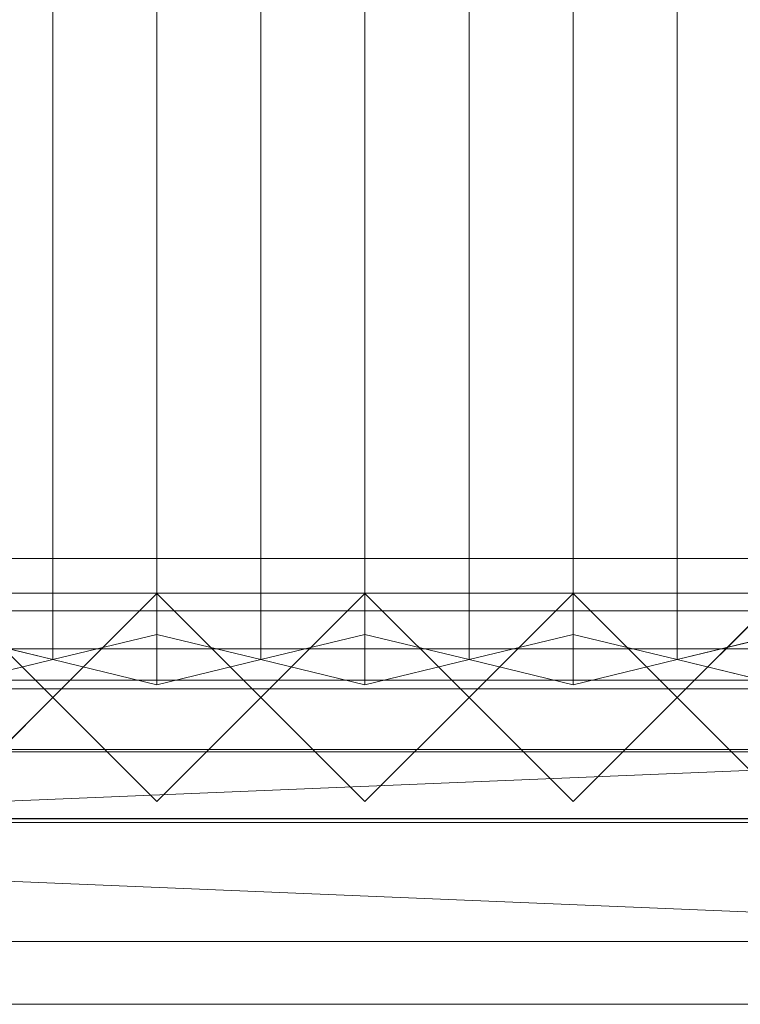
# Model space of a CAD drawing. Units: millimetres. Extents: x 2020 to 3915, y 5747 to 6769.
# Drawn here: x 3436 to 3644, y 5747 to 6031 of the extents above; entities that cross this region are included whole.
import ezdxf

# ---------------------------------------------------------------- set-up
doc = ezdxf.new("R2010")
doc.units = ezdxf.units.MM
doc.header["$LTSCALE"] = 5.08
doc.layers.add('ｽﾄｯｸﾔｰﾄﾞ2波板H213', color=7, linetype='Continuous')

msp = doc.modelspace()

# ---------------------------------------------------------------- linework, layer by layer
at = {"layer": 'ｽﾄｯｸﾔｰﾄﾞ2波板H213', "color": 7, "linetype": 'Continuous', "lineweight": 15}
for points in [[(3445.68, 5846.58, 2751.04), (3415.68, 5853.83, 2721.93), (3415.68, 6711.85, 2935.86), (3445.68, 6704.59, 2964.97)], [(3475.68, 5853.83, 2721.93), (3445.68, 5846.58, 2751.04), (3445.68, 6704.59, 2964.97), (3475.68, 6711.85, 2935.86)], [(3505.68, 5846.58, 2751.04), (3475.68, 5853.83, 2721.93), (3475.68, 6711.85, 2935.86), (3505.68, 6704.59, 2964.97)], [(3535.68, 5853.83, 2721.93), (3505.68, 5846.58, 2751.04), (3505.68, 6704.59, 2964.97), (3535.68, 6711.85, 2935.86)], [(3565.68, 5846.58, 2751.04), (3535.68, 5853.83, 2721.93), (3535.68, 6711.85, 2935.86), (3565.68, 6704.59, 2964.97)], [(3595.68, 5853.83, 2721.93), (3565.68, 5846.58, 2751.04), (3565.68, 6704.59, 2964.97), (3595.68, 6711.85, 2935.86)], [(3625.68, 5846.58, 2751.04), (3595.68, 5853.83, 2721.93), (3595.68, 6711.85, 2935.86), (3625.68, 6704.59, 2964.97)], [(3655.68, 5853.83, 2721.93), (3625.68, 5846.58, 2751.04), (3625.68, 6704.59, 2964.97), (3655.68, 6711.85, 2935.86)], [(3415.68, 5839.32, 2780.15), (3445.68, 5846.58, 2751.04), (3445.68, 6704.59, 2964.97), (3415.68, 6697.33, 2994.07)], [(3445.68, 5846.58, 2751.04), (3475.68, 5839.32, 2780.15), (3475.68, 6697.33, 2994.07), (3445.68, 6704.59, 2964.97)], [(3475.68, 5839.32, 2780.15), (3505.68, 5846.58, 2751.04), (3505.68, 6704.59, 2964.97), (3475.68, 6697.33, 2994.07)], [(3505.68, 5846.58, 2751.04), (3535.68, 5839.32, 2780.15), (3535.68, 6697.33, 2994.07), (3505.68, 6704.59, 2964.97)], [(3535.68, 5839.32, 2780.15), (3565.68, 5846.58, 2751.04), (3565.68, 6704.59, 2964.97), (3535.68, 6697.33, 2994.07)], [(3565.68, 5846.58, 2751.04), (3595.68, 5839.32, 2780.15), (3595.68, 6697.33, 2994.07), (3565.68, 6704.59, 2964.97)], [(3595.68, 5839.32, 2780.15), (3625.68, 5846.58, 2751.04), (3625.68, 6704.59, 2964.97), (3595.68, 6697.33, 2994.07)], [(3625.68, 5846.58, 2751.04), (3655.68, 5839.32, 2780.15), (3655.68, 6697.33, 2994.07), (3625.68, 6704.59, 2964.97)], [(3775.68, 5800.71), (2095.68, 5800.71), (2095.68, 5875.71), (3775.68, 5875.71)], [(2095.68, 5800.71, 75), (3775.68, 5800.71, 75), (3775.68, 5875.71, 75), (2095.68, 5875.71, 75)], [(3775.68, 5875.71), (2095.68, 5875.71), (2095.68, 5875.71, 75), (3775.68, 5875.71, 75)], [(3775.68, 5800.71, 2752.5), (2095.68, 5800.71, 2752.5), (2095.68, 5865.71, 2752.5), (3775.68, 5865.71, 2752.5)], [(2095.68, 5800.71, 2795.83), (3775.68, 5800.71, 2795.83), (3775.68, 5865.71, 2795.83), (2095.68, 5865.71, 2795.83)], [(3775.68, 5865.71, 2752.5), (2095.68, 5865.71, 2752.5), (2095.68, 5865.71, 2795.83), (3775.68, 5865.71, 2795.83)], [(3775.68, 5800.71, 2064.38), (2095.68, 5800.71, 2064.38), (2095.68, 5865.71, 2064.38), (3775.68, 5865.71, 2064.38)], [(2095.68, 5800.71, 2107.71), (3775.68, 5800.71, 2107.71), (3775.68, 5865.71, 2107.71), (2095.68, 5865.71, 2107.71)], [(3775.68, 5865.71, 2064.38), (2095.68, 5865.71, 2064.38), (2095.68, 5865.71, 2107.71), (3775.68, 5865.71, 2107.71)], [(3775.68, 5800.71, 1376.25), (2095.68, 5800.71, 1376.25), (2095.68, 5865.71, 1376.25), (3775.68, 5865.71, 1376.25)], [(2095.68, 5865.71, 1376.25), (2095.68, 5865.71, 1408.75), (3775.68, 5865.71, 1408.75), (3775.68, 5865.71, 1376.25)], [(2095.68, 5800.71, 1408.75), (3775.68, 5800.71, 1408.75), (3775.68, 5865.71, 1408.75), (2095.68, 5865.71, 1408.75)], [(3775.68, 5800.71, 688.12), (2095.68, 5800.71, 688.12), (2095.68, 5865.71, 688.12), (3775.68, 5865.71, 688.12)], [(2095.68, 5800.71, 731.46), (3775.68, 5800.71, 731.46), (3775.68, 5865.71, 731.46), (2095.68, 5865.71, 731.46)], [(3775.68, 5865.71, 688.12), (2095.68, 5865.71, 688.12), (2095.68, 5865.71, 731.46), (3775.68, 5865.71, 731.46)], [(3415.68, 5805.61), (3385.68, 5835.61), (3415.68, 5865.61), (3445.68, 5835.61)], [(3415.68, 5805.61, 2785), (3445.68, 5835.61, 2785), (3415.68, 5865.61, 2785), (3385.68, 5835.61, 2785)], [(3445.68, 5835.61, 1408.75), (3415.68, 5865.61, 1408.75), (3385.68, 5835.61, 1408.75), (3415.68, 5805.61, 1408.75)], [(3445.68, 5835.61, 2064.38), (3415.68, 5805.61, 2064.38), (3385.68, 5835.61, 2064.38), (3415.68, 5865.61, 2064.38)], [(3415.68, 5865.61), (3415.68, 5865.61, 1408.75), (3445.68, 5835.61, 1408.75), (3445.68, 5835.61)], [(3415.68, 5865.61, 2785), (3445.68, 5835.61, 2785), (3445.68, 5835.61, 2064.38), (3415.68, 5865.61, 2064.38)], [(3475.68, 5805.61), (3445.68, 5835.61), (3475.68, 5865.61), (3505.68, 5835.61)], [(3475.68, 5805.61, 2785), (3505.68, 5835.61, 2785), (3475.68, 5865.61, 2785), (3445.68, 5835.61, 2785)], [(3445.68, 5835.61), (3445.68, 5835.61, 1408.75), (3475.68, 5865.61, 1408.75), (3475.68, 5865.61)], [(3445.68, 5835.61, 2785), (3475.68, 5865.61, 2785), (3475.68, 5865.61, 2064.38), (3445.68, 5835.61, 2064.38)], [(3505.68, 5835.61, 1408.75), (3475.68, 5865.61, 1408.75), (3445.68, 5835.61, 1408.75), (3475.68, 5805.61, 1408.75)], [(3505.68, 5835.61, 2064.38), (3475.68, 5805.61, 2064.38), (3445.68, 5835.61, 2064.38), (3475.68, 5865.61, 2064.38)], [(3475.68, 5865.61), (3475.68, 5865.61, 1408.75), (3505.68, 5835.61, 1408.75), (3505.68, 5835.61)], [(3475.68, 5865.61, 2785), (3505.68, 5835.61, 2785), (3505.68, 5835.61, 2064.38), (3475.68, 5865.61, 2064.38)], [(3535.68, 5805.61), (3505.68, 5835.61), (3535.68, 5865.61), (3565.68, 5835.61)], [(3535.68, 5805.61, 2785), (3565.68, 5835.61, 2785), (3535.68, 5865.61, 2785), (3505.68, 5835.61, 2785)], [(3505.68, 5835.61), (3505.68, 5835.61, 1408.75), (3535.68, 5865.61, 1408.75), (3535.68, 5865.61)], [(3505.68, 5835.61, 2785), (3535.68, 5865.61, 2785), (3535.68, 5865.61, 2064.38), (3505.68, 5835.61, 2064.38)], [(3565.68, 5835.61, 1408.75), (3535.68, 5865.61, 1408.75), (3505.68, 5835.61, 1408.75), (3535.68, 5805.61, 1408.75)], [(3565.68, 5835.61, 2064.38), (3535.68, 5805.61, 2064.38), (3505.68, 5835.61, 2064.38), (3535.68, 5865.61, 2064.38)], [(3535.68, 5865.61), (3535.68, 5865.61, 1408.75), (3565.68, 5835.61, 1408.75), (3565.68, 5835.61)], [(3535.68, 5865.61, 2785), (3565.68, 5835.61, 2785), (3565.68, 5835.61, 2064.38), (3535.68, 5865.61, 2064.38)], [(3595.68, 5805.61), (3565.68, 5835.61), (3595.68, 5865.61), (3625.68, 5835.61)], [(3595.68, 5805.61, 2785), (3625.68, 5835.61, 2785), (3595.68, 5865.61, 2785), (3565.68, 5835.61, 2785)], [(3565.68, 5835.61), (3565.68, 5835.61, 1408.75), (3595.68, 5865.61, 1408.75), (3595.68, 5865.61)], [(3565.68, 5835.61, 2785), (3595.68, 5865.61, 2785), (3595.68, 5865.61, 2064.38), (3565.68, 5835.61, 2064.38)], [(3625.68, 5835.61, 1408.75), (3595.68, 5865.61, 1408.75), (3565.68, 5835.61, 1408.75), (3595.68, 5805.61, 1408.75)], [(3625.68, 5835.61, 2064.38), (3595.68, 5805.61, 2064.38), (3565.68, 5835.61, 2064.38), (3595.68, 5865.61, 2064.38)], [(3595.68, 5865.61), (3595.68, 5865.61, 1408.75), (3625.68, 5835.61, 1408.75), (3625.68, 5835.61)], [(3595.68, 5865.61, 2785), (3625.68, 5835.61, 2785), (3625.68, 5835.61, 2064.38), (3595.68, 5865.61, 2064.38)], [(3655.68, 5805.61), (3625.68, 5835.61), (3655.68, 5865.61), (3685.68, 5835.61)], [(3655.68, 5805.61, 2785), (3685.68, 5835.61, 2785), (3655.68, 5865.61, 2785), (3625.68, 5835.61, 2785)], [(3625.68, 5835.61), (3625.68, 5835.61, 1408.75), (3655.68, 5865.61, 1408.75), (3655.68, 5865.61)], [(3625.68, 5835.61, 2785), (3655.68, 5865.61, 2785), (3655.68, 5865.61, 2064.38), (3625.68, 5835.61, 2064.38)], [(3685.68, 5835.61, 1408.75), (3655.68, 5865.61, 1408.75), (3625.68, 5835.61, 1408.75), (3655.68, 5805.61, 1408.75)], [(3685.68, 5835.61, 2064.38), (3655.68, 5805.61, 2064.38), (3625.68, 5835.61, 2064.38), (3655.68, 5865.61, 2064.38)], [(2920.68, 5860.61, 1438.75), (3745.68, 5860.61, 1438.75), (3745.68, 5840.61, 1438.75), (2920.68, 5840.61, 1438.75)], [(3745.68, 5860.61, 2034.37), (2920.68, 5860.61, 2034.37), (2920.68, 5840.61, 2034.37), (3745.68, 5840.61, 2034.37)], [(3715.68, 5860.61, 2004.37), (2950.68, 5860.61, 2004.37), (2920.68, 5860.61, 2034.37)], [(3715.68, 5860.61, 2004.37), (2920.68, 5860.61, 2034.37), (3745.68, 5860.61, 2034.37)], [(2920.68, 5860.61, 1438.75), (2950.68, 5860.61, 1468.75), (3745.68, 5860.61, 1438.75)], [(2950.68, 5860.61, 2004.37), (3715.68, 5860.61, 2004.37), (3715.68, 5840.61, 2004.37), (2950.68, 5840.61, 2004.37)], [(3715.68, 5860.61, 1468.75), (2950.68, 5860.61, 1468.75), (2950.68, 5840.61, 1468.75), (3715.68, 5840.61, 1468.75)], [(3745.68, 5860.61, 1438.75), (2950.68, 5860.61, 1468.75), (3715.68, 5860.61, 1468.75)], [(2950.68, 5860.61, 1468.75), (3715.68, 5860.61, 1468.75), (3715.68, 5840.61, 1468.75), (2950.68, 5840.61, 1468.75)], [(3715.68, 5860.61, 2004.37), (2950.68, 5860.61, 2004.37), (2950.68, 5840.61, 2004.37), (3715.68, 5840.61, 2004.37)], [(2950.68, 5860.61, 1468.75), (2950.68, 5860.61, 2004.37), (3715.68, 5860.61, 2004.37), (3715.68, 5860.61, 1468.75)], [(3415.68, 5839.32, 2780.15), (3385.68, 5846.58, 2751.04), (3415.68, 5853.83, 2721.93), (3445.68, 5846.58, 2751.04)], [(3475.68, 5839.32, 2780.15), (3445.68, 5846.58, 2751.04), (3475.68, 5853.83, 2721.93), (3505.68, 5846.58, 2751.04)], [(3535.68, 5839.32, 2780.15), (3505.68, 5846.58, 2751.04), (3535.68, 5853.83, 2721.93), (3565.68, 5846.58, 2751.04)], [(3595.68, 5839.32, 2780.15), (3565.68, 5846.58, 2751.04), (3595.68, 5853.83, 2721.93), (3625.68, 5846.58, 2751.04)], [(3655.68, 5839.32, 2780.15), (3625.68, 5846.58, 2751.04), (3655.68, 5853.83, 2721.93), (3685.68, 5846.58, 2751.04)], [(3775.68, 5799.61, 2775), (2095.68, 5799.61, 2775), (2095.68, 5849.61, 2775), (3775.68, 5849.61, 2775)], [(2095.68, 5799.61, 2795), (3775.68, 5799.61, 2795), (3775.68, 5849.61, 2795), (2095.68, 5849.61, 2795)], [(3775.68, 5849.61, 2775), (2095.68, 5849.61, 2775), (2095.68, 5849.61, 2795), (3775.68, 5849.61, 2795)], [(2019.68, 5765.34, 2701.86), (2095.68, 5838.11, 2720), (3851.68, 5765.34, 2701.86)], [(2095.68, 5840.61, 1408.75), (3775.68, 5840.61, 1408.75), (3775.68, 5800.61, 1408.75), (2095.68, 5800.61, 1408.75)], [(3775.68, 5840.61, 2064.38), (2095.68, 5840.61, 2064.38), (2095.68, 5800.61, 2064.38), (3775.68, 5800.61, 2064.38)], [(3745.68, 5840.61, 2034.37), (2125.68, 5840.61, 2034.37), (2095.68, 5840.61, 2064.38)], [(3745.68, 5840.61, 2034.37), (2095.68, 5840.61, 2064.38), (3775.68, 5840.61, 2064.38)], [(2095.68, 5840.61, 1408.75), (2125.68, 5840.61, 1438.75), (3775.68, 5840.61, 1408.75)], [(2095.68, 5840.61, 1408.75), (3775.68, 5840.61, 1408.75), (3775.68, 5800.61, 1408.75), (2095.68, 5800.61, 1408.75)], [(3775.68, 5840.61, 2064.38), (2095.68, 5840.61, 2064.38), (2095.68, 5800.61, 2064.38), (3775.68, 5800.61, 2064.38)], [(3745.68, 5840.61, 2034.37), (2125.68, 5840.61, 2034.37), (2095.68, 5840.61, 2064.38)], [(3745.68, 5840.61, 2034.37), (2095.68, 5840.61, 2064.38), (3775.68, 5840.61, 2064.38)], [(2095.68, 5840.61, 1408.75), (2125.68, 5840.61, 1438.75), (3775.68, 5840.61, 1408.75)], [(3775.68, 5838.11, 2720), (2095.68, 5838.11, 2720), (2095.68, 5819.97, 2792.77), (3775.68, 5819.97, 2792.77)], [(3851.68, 5765.34, 2701.86), (2095.68, 5838.11, 2720), (3775.68, 5838.11, 2720)], [(2125.68, 5840.61, 2034.37), (3745.68, 5840.61, 2034.37), (3745.68, 5800.61, 2034.37), (2125.68, 5800.61, 2034.37)], [(3745.68, 5840.61, 1438.75), (2125.68, 5840.61, 1438.75), (2125.68, 5800.61, 1438.75), (3745.68, 5800.61, 1438.75)], [(3775.68, 5840.61, 1408.75), (2125.68, 5840.61, 1438.75), (3745.68, 5840.61, 1438.75)], [(2125.68, 5840.61, 2034.37), (3745.68, 5840.61, 2034.37), (3745.68, 5800.61, 2034.37), (2125.68, 5800.61, 2034.37)], [(3745.68, 5840.61, 1438.75), (2125.68, 5840.61, 1438.75), (2125.68, 5800.61, 1438.75), (3745.68, 5800.61, 1438.75)], [(3775.68, 5840.61, 1408.75), (2125.68, 5840.61, 1438.75), (3745.68, 5840.61, 1438.75)], [(2950.68, 5840.61, 2004.37), (3745.68, 5840.61, 2034.37), (2920.68, 5840.61, 2034.37)], [(3745.68, 5840.61, 1438.75), (3715.68, 5840.61, 1468.75), (2920.68, 5840.61, 1438.75)], [(2920.68, 5840.61, 1438.75), (3715.68, 5840.61, 1468.75), (2950.68, 5840.61, 1468.75)], [(2950.68, 5840.61, 2004.37), (3715.68, 5840.61, 2004.37), (3745.68, 5840.61, 2034.37)], [(2950.68, 5840.61, 1468.75), (3715.68, 5840.61, 1468.75), (3715.68, 5840.61, 2004.37), (2950.68, 5840.61, 2004.37)], [(3445.68, 5835.61), (3445.68, 5835.61, 1408.75), (3415.68, 5805.61, 1408.75), (3415.68, 5805.61)], [(3445.68, 5835.61, 2785), (3415.68, 5805.61, 2785), (3415.68, 5805.61, 2064.38), (3445.68, 5835.61, 2064.38)], [(3475.68, 5805.61), (3475.68, 5805.61, 1408.75), (3445.68, 5835.61, 1408.75), (3445.68, 5835.61)], [(3475.68, 5805.61, 2785), (3445.68, 5835.61, 2785), (3445.68, 5835.61, 2064.38), (3475.68, 5805.61, 2064.38)], [(3505.68, 5835.61), (3505.68, 5835.61, 1408.75), (3475.68, 5805.61, 1408.75), (3475.68, 5805.61)], [(3505.68, 5835.61, 2785), (3475.68, 5805.61, 2785), (3475.68, 5805.61, 2064.38), (3505.68, 5835.61, 2064.38)], [(3535.68, 5805.61), (3535.68, 5805.61, 1408.75), (3505.68, 5835.61, 1408.75), (3505.68, 5835.61)], [(3535.68, 5805.61, 2785), (3505.68, 5835.61, 2785), (3505.68, 5835.61, 2064.38), (3535.68, 5805.61, 2064.38)], [(3565.68, 5835.61), (3565.68, 5835.61, 1408.75), (3535.68, 5805.61, 1408.75), (3535.68, 5805.61)], [(3565.68, 5835.61, 2785), (3535.68, 5805.61, 2785), (3535.68, 5805.61, 2064.38), (3565.68, 5835.61, 2064.38)], [(3595.68, 5805.61), (3595.68, 5805.61, 1408.75), (3565.68, 5835.61, 1408.75), (3565.68, 5835.61)], [(3595.68, 5805.61, 2785), (3565.68, 5835.61, 2785), (3565.68, 5835.61, 2064.38), (3595.68, 5805.61, 2064.38)], [(3625.68, 5835.61), (3625.68, 5835.61, 1408.75), (3595.68, 5805.61, 1408.75), (3595.68, 5805.61)], [(3625.68, 5835.61, 2785), (3595.68, 5805.61, 2785), (3595.68, 5805.61, 2064.38), (3625.68, 5835.61, 2064.38)], [(3655.68, 5805.61), (3655.68, 5805.61, 1408.75), (3625.68, 5835.61, 1408.75), (3625.68, 5835.61)], [(3655.68, 5805.61, 2785), (3625.68, 5835.61, 2785), (3625.68, 5835.61, 2064.38), (3655.68, 5805.61, 2064.38)], [(3851.68, 5747.19, 2774.63), (3775.68, 5819.97, 2792.77), (2019.68, 5747.19, 2774.63)], [(2019.68, 5747.19, 2774.63), (3775.68, 5819.97, 2792.77), (2095.68, 5819.97, 2792.77)], [(2920.68, 5820.61, 1438.75), (3745.68, 5820.61, 1438.75), (3745.68, 5800.61, 1438.75), (2920.68, 5800.61, 1438.75)], [(3745.68, 5820.61, 2034.37), (2920.68, 5820.61, 2034.37), (2920.68, 5800.61, 2034.37), (3745.68, 5800.61, 2034.37)], [(3715.68, 5820.61, 2004.37), (2950.68, 5820.61, 2004.37), (2920.68, 5820.61, 2034.37)], [(3715.68, 5820.61, 2004.37), (2920.68, 5820.61, 2034.37), (3745.68, 5820.61, 2034.37)], [(2920.68, 5820.61, 1438.75), (2950.68, 5820.61, 1468.75), (3745.68, 5820.61, 1438.75)], [(2950.68, 5820.61, 2004.37), (3715.68, 5820.61, 2004.37), (3715.68, 5800.61, 2004.37), (2950.68, 5800.61, 2004.37)], [(3715.68, 5820.61, 1468.75), (2950.68, 5820.61, 1468.75), (2950.68, 5800.61, 1468.75), (3715.68, 5800.61, 1468.75)], [(3745.68, 5820.61, 1438.75), (2950.68, 5820.61, 1468.75), (3715.68, 5820.61, 1468.75)], [(2950.68, 5820.61, 1468.75), (3715.68, 5820.61, 1468.75), (3715.68, 5800.61, 1468.75), (2950.68, 5800.61, 1468.75)], [(3715.68, 5820.61, 2004.37), (2950.68, 5820.61, 2004.37), (2950.68, 5800.61, 2004.37), (3715.68, 5800.61, 2004.37)], [(2950.68, 5820.61, 1468.75), (2950.68, 5820.61, 2004.37), (3715.68, 5820.61, 2004.37), (3715.68, 5820.61, 1468.75)], [(2095.68, 5800.71, 2752.5), (3775.68, 5800.71, 2752.5), (3775.68, 5800.71, 2795.83), (2095.68, 5800.71, 2795.83)], [(2095.68, 5800.71, 2064.38), (3775.68, 5800.71, 2064.38), (3775.68, 5800.71, 2107.71), (2095.68, 5800.71, 2107.71)], [(3775.68, 5800.71, 1376.25), (3775.68, 5800.71, 1408.75), (2095.68, 5800.71, 1408.75), (2095.68, 5800.71, 1376.25)], [(2095.68, 5800.71, 688.12), (3775.68, 5800.71, 688.12), (3775.68, 5800.71, 731.46), (2095.68, 5800.71, 731.46)], [(2095.68, 5800.71), (3775.68, 5800.71), (3775.68, 5800.71, 75), (2095.68, 5800.71, 75)], [(2125.68, 5800.61, 2034.37), (3775.68, 5800.61, 2064.38), (2095.68, 5800.61, 2064.38)], [(3775.68, 5800.61, 1408.75), (3745.68, 5800.61, 1438.75), (2095.68, 5800.61, 1408.75)], [(2095.68, 5800.61, 1408.75), (3745.68, 5800.61, 1438.75), (2125.68, 5800.61, 1438.75)], [(2125.68, 5800.61, 2034.37), (3775.68, 5800.61, 2064.38), (2095.68, 5800.61, 2064.38)], [(3775.68, 5800.61, 1408.75), (3745.68, 5800.61, 1438.75), (2095.68, 5800.61, 1408.75)], [(2095.68, 5800.61, 1408.75), (3745.68, 5800.61, 1438.75), (2125.68, 5800.61, 1438.75)], [(2095.68, 5799.61, 2775), (3775.68, 5799.61, 2775), (3775.68, 5799.61, 2795), (2095.68, 5799.61, 2795)], [(2125.68, 5800.61, 2034.37), (3745.68, 5800.61, 2034.37), (3775.68, 5800.61, 2064.38)], [(2125.68, 5800.61, 2034.37), (3745.68, 5800.61, 2034.37), (3775.68, 5800.61, 2064.38)], [(2950.68, 5800.61, 2004.37), (3745.68, 5800.61, 2034.37), (2920.68, 5800.61, 2034.37)], [(3745.68, 5800.61, 1438.75), (3715.68, 5800.61, 1468.75), (2920.68, 5800.61, 1438.75)], [(2920.68, 5800.61, 1438.75), (3715.68, 5800.61, 1468.75), (2950.68, 5800.61, 1468.75)], [(2950.68, 5800.61, 2004.37), (3715.68, 5800.61, 2004.37), (3745.68, 5800.61, 2034.37)], [(2950.68, 5800.61, 1468.75), (3715.68, 5800.61, 1468.75), (3715.68, 5800.61, 2004.37), (2950.68, 5800.61, 2004.37)], [(2019.68, 5765.34, 2701.86), (3851.68, 5765.34, 2701.86), (3851.68, 5747.19, 2774.63), (2019.68, 5747.19, 2774.63)]]:
    msp.add_3dface(points, dxfattribs=at)
at = {"layer": 'ｽﾄｯｸﾔｰﾄﾞ2波板H213', "color": 7, "linetype": 'Continuous', "lineweight": 15, "invisible_edges": 8}
for points in [[(3475.68, 5853.83, 2721.93), (3475.68, 6711.85, 2935.86), (3475.68, 6711.85, 2935.86)], [(3535.68, 5853.83, 2721.93), (3535.68, 6711.85, 2935.86), (3535.68, 6711.85, 2935.86)], [(3595.68, 5853.83, 2721.93), (3595.68, 6711.85, 2935.86), (3595.68, 6711.85, 2935.86)], [(3445.68, 5846.58, 2751.04), (3445.68, 6704.59, 2964.97), (3445.68, 6704.59, 2964.97)], [(3445.68, 5846.58, 2751.04), (3445.68, 6704.59, 2964.97), (3445.68, 6704.59, 2964.97)], [(3505.68, 5846.58, 2751.04), (3505.68, 6704.59, 2964.97), (3505.68, 6704.59, 2964.97)], [(3505.68, 5846.58, 2751.04), (3505.68, 6704.59, 2964.97), (3505.68, 6704.59, 2964.97)], [(3565.68, 5846.58, 2751.04), (3565.68, 6704.59, 2964.97), (3565.68, 6704.59, 2964.97)], [(3565.68, 5846.58, 2751.04), (3565.68, 6704.59, 2964.97), (3565.68, 6704.59, 2964.97)], [(3625.68, 5846.58, 2751.04), (3625.68, 6704.59, 2964.97), (3625.68, 6704.59, 2964.97)], [(3625.68, 5846.58, 2751.04), (3625.68, 6704.59, 2964.97), (3625.68, 6704.59, 2964.97)], [(3475.68, 5839.32, 2780.15), (3475.68, 6697.33, 2994.07), (3475.68, 6697.33, 2994.07)], [(3535.68, 5839.32, 2780.15), (3535.68, 6697.33, 2994.07), (3535.68, 6697.33, 2994.07)], [(3595.68, 5839.32, 2780.15), (3595.68, 6697.33, 2994.07), (3595.68, 6697.33, 2994.07)], [(3775.68, 5875.71, 75), (2095.68, 5875.71, 75), (2095.68, 5875.71, 75)], [(3775.68, 5875.71), (2095.68, 5875.71), (2095.68, 5875.71)], [(3775.68, 5865.71, 2795.83), (2095.68, 5865.71, 2795.83), (2095.68, 5865.71, 2795.83)], [(3775.68, 5865.71, 2752.5), (2095.68, 5865.71, 2752.5), (2095.68, 5865.71, 2752.5)], [(3775.68, 5865.71, 2107.71), (2095.68, 5865.71, 2107.71), (2095.68, 5865.71, 2107.71)], [(3775.68, 5865.71, 2064.38), (2095.68, 5865.71, 2064.38), (2095.68, 5865.71, 2064.38)], [(2095.68, 5865.71, 1408.75), (3775.68, 5865.71, 1408.75), (3775.68, 5865.71, 1408.75)], [(3775.68, 5865.71, 1376.25), (2095.68, 5865.71, 1376.25), (2095.68, 5865.71, 1376.25)], [(3775.68, 5865.71, 731.46), (2095.68, 5865.71, 731.46), (2095.68, 5865.71, 731.46)], [(3775.68, 5865.71, 688.12), (2095.68, 5865.71, 688.12), (2095.68, 5865.71, 688.12)], [(3445.68, 5835.61, 2064.38), (3415.68, 5865.61, 2064.38), (3415.68, 5865.61, 2064.38)], [(3415.68, 5865.61, 1408.75), (3445.68, 5835.61, 1408.75), (3445.68, 5835.61, 1408.75)], [(3445.68, 5835.61, 2785), (3415.68, 5865.61, 2785), (3415.68, 5865.61, 2785)], [(3445.68, 5835.61), (3415.68, 5865.61), (3415.68, 5865.61)], [(3475.68, 5865.61, 2064.38), (3445.68, 5835.61, 2064.38), (3445.68, 5835.61, 2064.38)], [(3445.68, 5835.61, 1408.75), (3475.68, 5865.61, 1408.75), (3475.68, 5865.61, 1408.75)], [(3475.68, 5865.61, 2785), (3445.68, 5835.61, 2785), (3445.68, 5835.61, 2785)], [(3475.68, 5865.61), (3445.68, 5835.61), (3445.68, 5835.61)], [(3505.68, 5835.61, 2064.38), (3475.68, 5865.61, 2064.38), (3475.68, 5865.61, 2064.38)], [(3475.68, 5865.61, 1408.75), (3505.68, 5835.61, 1408.75), (3505.68, 5835.61, 1408.75)], [(3475.68, 5865.61, 2064.38), (3475.68, 5865.61, 2785), (3475.68, 5865.61, 2785)], [(3475.68, 5865.61), (3475.68, 5865.61, 1408.75), (3475.68, 5865.61, 1408.75)], [(3505.68, 5835.61, 2785), (3475.68, 5865.61, 2785), (3475.68, 5865.61, 2785)], [(3505.68, 5835.61), (3475.68, 5865.61), (3475.68, 5865.61)], [(3535.68, 5865.61, 2064.38), (3505.68, 5835.61, 2064.38), (3505.68, 5835.61, 2064.38)], [(3505.68, 5835.61, 1408.75), (3535.68, 5865.61, 1408.75), (3535.68, 5865.61, 1408.75)], [(3535.68, 5865.61, 2785), (3505.68, 5835.61, 2785), (3505.68, 5835.61, 2785)], [(3535.68, 5865.61), (3505.68, 5835.61), (3505.68, 5835.61)], [(3565.68, 5835.61, 2064.38), (3535.68, 5865.61, 2064.38), (3535.68, 5865.61, 2064.38)], [(3535.68, 5865.61, 1408.75), (3565.68, 5835.61, 1408.75), (3565.68, 5835.61, 1408.75)], [(3535.68, 5865.61, 2064.38), (3535.68, 5865.61, 2785), (3535.68, 5865.61, 2785)], [(3535.68, 5865.61), (3535.68, 5865.61, 1408.75), (3535.68, 5865.61, 1408.75)], [(3565.68, 5835.61, 2785), (3535.68, 5865.61, 2785), (3535.68, 5865.61, 2785)], [(3565.68, 5835.61), (3535.68, 5865.61), (3535.68, 5865.61)], [(3595.68, 5865.61, 2064.38), (3565.68, 5835.61, 2064.38), (3565.68, 5835.61, 2064.38)], [(3565.68, 5835.61, 1408.75), (3595.68, 5865.61, 1408.75), (3595.68, 5865.61, 1408.75)], [(3595.68, 5865.61, 2785), (3565.68, 5835.61, 2785), (3565.68, 5835.61, 2785)], [(3595.68, 5865.61), (3565.68, 5835.61), (3565.68, 5835.61)], [(3625.68, 5835.61, 2064.38), (3595.68, 5865.61, 2064.38), (3595.68, 5865.61, 2064.38)], [(3595.68, 5865.61, 1408.75), (3625.68, 5835.61, 1408.75), (3625.68, 5835.61, 1408.75)], [(3595.68, 5865.61, 2064.38), (3595.68, 5865.61, 2785), (3595.68, 5865.61, 2785)], [(3595.68, 5865.61), (3595.68, 5865.61, 1408.75), (3595.68, 5865.61, 1408.75)], [(3625.68, 5835.61, 2785), (3595.68, 5865.61, 2785), (3595.68, 5865.61, 2785)], [(3625.68, 5835.61), (3595.68, 5865.61), (3595.68, 5865.61)], [(3655.68, 5865.61, 2064.38), (3625.68, 5835.61, 2064.38), (3625.68, 5835.61, 2064.38)], [(3625.68, 5835.61, 1408.75), (3655.68, 5865.61, 1408.75), (3655.68, 5865.61, 1408.75)], [(3655.68, 5865.61, 2785), (3625.68, 5835.61, 2785), (3625.68, 5835.61, 2785)], [(3655.68, 5865.61), (3625.68, 5835.61), (3625.68, 5835.61)], [(3745.68, 5860.61, 2034.37), (2920.68, 5860.61, 2034.37), (2920.68, 5860.61, 2034.37)], [(2920.68, 5860.61, 1438.75), (3745.68, 5860.61, 1438.75), (3745.68, 5860.61, 1438.75)], [(3715.68, 5860.61, 2004.37), (2950.68, 5860.61, 2004.37), (2950.68, 5860.61, 2004.37)], [(2950.68, 5860.61, 1468.75), (3715.68, 5860.61, 1468.75), (3715.68, 5860.61, 1468.75)], [(3715.68, 5860.61, 1468.75), (2950.68, 5860.61, 1468.75), (2950.68, 5860.61, 1468.75)], [(2950.68, 5860.61, 2004.37), (3715.68, 5860.61, 2004.37), (3715.68, 5860.61, 2004.37)], [(3445.68, 5846.58, 2751.04), (3415.68, 5853.83, 2721.93), (3415.68, 5853.83, 2721.93)], [(3475.68, 5853.83, 2721.93), (3445.68, 5846.58, 2751.04), (3445.68, 5846.58, 2751.04)], [(3505.68, 5846.58, 2751.04), (3475.68, 5853.83, 2721.93), (3475.68, 5853.83, 2721.93)], [(3535.68, 5853.83, 2721.93), (3505.68, 5846.58, 2751.04), (3505.68, 5846.58, 2751.04)], [(3565.68, 5846.58, 2751.04), (3535.68, 5853.83, 2721.93), (3535.68, 5853.83, 2721.93)], [(3595.68, 5853.83, 2721.93), (3565.68, 5846.58, 2751.04), (3565.68, 5846.58, 2751.04)], [(3625.68, 5846.58, 2751.04), (3595.68, 5853.83, 2721.93), (3595.68, 5853.83, 2721.93)], [(3655.68, 5853.83, 2721.93), (3625.68, 5846.58, 2751.04), (3625.68, 5846.58, 2751.04)], [(3775.68, 5849.61, 2795), (2095.68, 5849.61, 2795), (2095.68, 5849.61, 2795)], [(3775.68, 5849.61, 2775), (2095.68, 5849.61, 2775), (2095.68, 5849.61, 2775)], [(3415.68, 5839.32, 2780.15), (3445.68, 5846.58, 2751.04), (3445.68, 5846.58, 2751.04)], [(3445.68, 5846.58, 2751.04), (3475.68, 5839.32, 2780.15), (3475.68, 5839.32, 2780.15)], [(3475.68, 5839.32, 2780.15), (3505.68, 5846.58, 2751.04), (3505.68, 5846.58, 2751.04)], [(3505.68, 5846.58, 2751.04), (3535.68, 5839.32, 2780.15), (3535.68, 5839.32, 2780.15)], [(3535.68, 5839.32, 2780.15), (3565.68, 5846.58, 2751.04), (3565.68, 5846.58, 2751.04)], [(3565.68, 5846.58, 2751.04), (3595.68, 5839.32, 2780.15), (3595.68, 5839.32, 2780.15)], [(3595.68, 5839.32, 2780.15), (3625.68, 5846.58, 2751.04), (3625.68, 5846.58, 2751.04)], [(3625.68, 5846.58, 2751.04), (3655.68, 5839.32, 2780.15), (3655.68, 5839.32, 2780.15)], [(3775.68, 5840.61, 2064.38), (2095.68, 5840.61, 2064.38), (2095.68, 5840.61, 2064.38)], [(2095.68, 5840.61, 1408.75), (3775.68, 5840.61, 1408.75), (3775.68, 5840.61, 1408.75)], [(3775.68, 5840.61, 2064.38), (2095.68, 5840.61, 2064.38), (2095.68, 5840.61, 2064.38)], [(2095.68, 5840.61, 1408.75), (3775.68, 5840.61, 1408.75), (3775.68, 5840.61, 1408.75)], [(3775.68, 5838.11, 2720), (2095.68, 5838.11, 2720), (2095.68, 5838.11, 2720)], [(3745.68, 5840.61, 1438.75), (2125.68, 5840.61, 1438.75), (2125.68, 5840.61, 1438.75)], [(2125.68, 5840.61, 2034.37), (3745.68, 5840.61, 2034.37), (3745.68, 5840.61, 2034.37)], [(3745.68, 5840.61, 1438.75), (2125.68, 5840.61, 1438.75), (2125.68, 5840.61, 1438.75)], [(2125.68, 5840.61, 2034.37), (3745.68, 5840.61, 2034.37), (3745.68, 5840.61, 2034.37)], [(3745.68, 5840.61, 2034.37), (2920.68, 5840.61, 2034.37), (2920.68, 5840.61, 2034.37)], [(2920.68, 5840.61, 1438.75), (3745.68, 5840.61, 1438.75), (3745.68, 5840.61, 1438.75)], [(3715.68, 5840.61, 2004.37), (2950.68, 5840.61, 2004.37), (2950.68, 5840.61, 2004.37)], [(2950.68, 5840.61, 1468.75), (3715.68, 5840.61, 1468.75), (3715.68, 5840.61, 1468.75)], [(3715.68, 5840.61, 1468.75), (2950.68, 5840.61, 1468.75), (2950.68, 5840.61, 1468.75)], [(2950.68, 5840.61, 2004.37), (3715.68, 5840.61, 2004.37), (3715.68, 5840.61, 2004.37)], [(3415.68, 5805.61, 2064.38), (3445.68, 5835.61, 2064.38), (3445.68, 5835.61, 2064.38)], [(3445.68, 5835.61, 1408.75), (3415.68, 5805.61, 1408.75), (3415.68, 5805.61, 1408.75)], [(3415.68, 5805.61, 2785), (3445.68, 5835.61, 2785), (3445.68, 5835.61, 2785)], [(3415.68, 5805.61), (3445.68, 5835.61), (3445.68, 5835.61)], [(3445.68, 5835.61, 2064.38), (3475.68, 5805.61, 2064.38), (3475.68, 5805.61, 2064.38)], [(3475.68, 5805.61, 1408.75), (3445.68, 5835.61, 1408.75), (3445.68, 5835.61, 1408.75)], [(3445.68, 5835.61, 2064.38), (3445.68, 5835.61, 2785), (3445.68, 5835.61, 2785)], [(3445.68, 5835.61), (3445.68, 5835.61, 1408.75), (3445.68, 5835.61, 1408.75)], [(3445.68, 5835.61, 2785), (3475.68, 5805.61, 2785), (3475.68, 5805.61, 2785)], [(3445.68, 5835.61), (3475.68, 5805.61), (3475.68, 5805.61)], [(3445.68, 5835.61, 2064.38), (3445.68, 5835.61, 2785), (3445.68, 5835.61, 2785)], [(3445.68, 5835.61), (3445.68, 5835.61, 1408.75), (3445.68, 5835.61, 1408.75)], [(3475.68, 5805.61, 2064.38), (3505.68, 5835.61, 2064.38), (3505.68, 5835.61, 2064.38)], [(3505.68, 5835.61, 1408.75), (3475.68, 5805.61, 1408.75), (3475.68, 5805.61, 1408.75)], [(3475.68, 5805.61, 2785), (3505.68, 5835.61, 2785), (3505.68, 5835.61, 2785)], [(3475.68, 5805.61), (3505.68, 5835.61), (3505.68, 5835.61)], [(3505.68, 5835.61, 2064.38), (3535.68, 5805.61, 2064.38), (3535.68, 5805.61, 2064.38)], [(3535.68, 5805.61, 1408.75), (3505.68, 5835.61, 1408.75), (3505.68, 5835.61, 1408.75)], [(3505.68, 5835.61, 2064.38), (3505.68, 5835.61, 2785), (3505.68, 5835.61, 2785)], [(3505.68, 5835.61), (3505.68, 5835.61, 1408.75), (3505.68, 5835.61, 1408.75)], [(3505.68, 5835.61, 2785), (3535.68, 5805.61, 2785), (3535.68, 5805.61, 2785)], [(3505.68, 5835.61), (3535.68, 5805.61), (3535.68, 5805.61)], [(3505.68, 5835.61, 2064.38), (3505.68, 5835.61, 2785), (3505.68, 5835.61, 2785)], [(3505.68, 5835.61), (3505.68, 5835.61, 1408.75), (3505.68, 5835.61, 1408.75)], [(3535.68, 5805.61, 2064.38), (3565.68, 5835.61, 2064.38), (3565.68, 5835.61, 2064.38)], [(3565.68, 5835.61, 1408.75), (3535.68, 5805.61, 1408.75), (3535.68, 5805.61, 1408.75)], [(3535.68, 5805.61, 2785), (3565.68, 5835.61, 2785), (3565.68, 5835.61, 2785)], [(3535.68, 5805.61), (3565.68, 5835.61), (3565.68, 5835.61)], [(3565.68, 5835.61, 2064.38), (3595.68, 5805.61, 2064.38), (3595.68, 5805.61, 2064.38)], [(3595.68, 5805.61, 1408.75), (3565.68, 5835.61, 1408.75), (3565.68, 5835.61, 1408.75)], [(3565.68, 5835.61, 2064.38), (3565.68, 5835.61, 2785), (3565.68, 5835.61, 2785)], [(3565.68, 5835.61), (3565.68, 5835.61, 1408.75), (3565.68, 5835.61, 1408.75)], [(3565.68, 5835.61, 2785), (3595.68, 5805.61, 2785), (3595.68, 5805.61, 2785)], [(3565.68, 5835.61), (3595.68, 5805.61), (3595.68, 5805.61)], [(3565.68, 5835.61, 2064.38), (3565.68, 5835.61, 2785), (3565.68, 5835.61, 2785)], [(3565.68, 5835.61), (3565.68, 5835.61, 1408.75), (3565.68, 5835.61, 1408.75)], [(3595.68, 5805.61, 2064.38), (3625.68, 5835.61, 2064.38), (3625.68, 5835.61, 2064.38)], [(3625.68, 5835.61, 1408.75), (3595.68, 5805.61, 1408.75), (3595.68, 5805.61, 1408.75)], [(3595.68, 5805.61, 2785), (3625.68, 5835.61, 2785), (3625.68, 5835.61, 2785)], [(3595.68, 5805.61), (3625.68, 5835.61), (3625.68, 5835.61)], [(3625.68, 5835.61, 2064.38), (3655.68, 5805.61, 2064.38), (3655.68, 5805.61, 2064.38)], [(3655.68, 5805.61, 1408.75), (3625.68, 5835.61, 1408.75), (3625.68, 5835.61, 1408.75)], [(3625.68, 5835.61, 2064.38), (3625.68, 5835.61, 2785), (3625.68, 5835.61, 2785)], [(3625.68, 5835.61), (3625.68, 5835.61, 1408.75), (3625.68, 5835.61, 1408.75)], [(3625.68, 5835.61, 2785), (3655.68, 5805.61, 2785), (3655.68, 5805.61, 2785)], [(3625.68, 5835.61), (3655.68, 5805.61), (3655.68, 5805.61)], [(3625.68, 5835.61, 2064.38), (3625.68, 5835.61, 2785), (3625.68, 5835.61, 2785)], [(3625.68, 5835.61), (3625.68, 5835.61, 1408.75), (3625.68, 5835.61, 1408.75)], [(3775.68, 5819.97, 2792.77), (2095.68, 5819.97, 2792.77), (2095.68, 5819.97, 2792.77)], [(3745.68, 5820.61, 2034.37), (2920.68, 5820.61, 2034.37), (2920.68, 5820.61, 2034.37)], [(2920.68, 5820.61, 1438.75), (3745.68, 5820.61, 1438.75), (3745.68, 5820.61, 1438.75)], [(3715.68, 5820.61, 2004.37), (2950.68, 5820.61, 2004.37), (2950.68, 5820.61, 2004.37)], [(2950.68, 5820.61, 1468.75), (3715.68, 5820.61, 1468.75), (3715.68, 5820.61, 1468.75)], [(3715.68, 5820.61, 1468.75), (2950.68, 5820.61, 1468.75), (2950.68, 5820.61, 1468.75)], [(2950.68, 5820.61, 2004.37), (3715.68, 5820.61, 2004.37), (3715.68, 5820.61, 2004.37)], [(3475.68, 5805.61, 2064.38), (3475.68, 5805.61, 2785), (3475.68, 5805.61, 2785)], [(3475.68, 5805.61), (3475.68, 5805.61, 1408.75), (3475.68, 5805.61, 1408.75)], [(3535.68, 5805.61, 2064.38), (3535.68, 5805.61, 2785), (3535.68, 5805.61, 2785)], [(3535.68, 5805.61), (3535.68, 5805.61, 1408.75), (3535.68, 5805.61, 1408.75)], [(3595.68, 5805.61, 2064.38), (3595.68, 5805.61, 2785), (3595.68, 5805.61, 2785)], [(3595.68, 5805.61), (3595.68, 5805.61, 1408.75), (3595.68, 5805.61, 1408.75)], [(2095.68, 5800.71, 2795.83), (3775.68, 5800.71, 2795.83), (3775.68, 5800.71, 2795.83)], [(2095.68, 5800.71, 2752.5), (3775.68, 5800.71, 2752.5), (3775.68, 5800.71, 2752.5)], [(2095.68, 5800.71, 2107.71), (3775.68, 5800.71, 2107.71), (3775.68, 5800.71, 2107.71)], [(2095.68, 5800.71, 2064.38), (3775.68, 5800.71, 2064.38), (3775.68, 5800.71, 2064.38)], [(3775.68, 5800.71, 1408.75), (2095.68, 5800.71, 1408.75), (2095.68, 5800.71, 1408.75)], [(2095.68, 5800.71, 1376.25), (3775.68, 5800.71, 1376.25), (3775.68, 5800.71, 1376.25)], [(2095.68, 5800.71, 731.46), (3775.68, 5800.71, 731.46), (3775.68, 5800.71, 731.46)], [(2095.68, 5800.71, 688.12), (3775.68, 5800.71, 688.12), (3775.68, 5800.71, 688.12)], [(2095.68, 5800.71, 75), (3775.68, 5800.71, 75), (3775.68, 5800.71, 75)], [(2095.68, 5800.71), (3775.68, 5800.71), (3775.68, 5800.71)], [(3775.68, 5800.61, 2064.38), (2095.68, 5800.61, 2064.38), (2095.68, 5800.61, 2064.38)], [(2095.68, 5800.61, 1408.75), (3775.68, 5800.61, 1408.75), (3775.68, 5800.61, 1408.75)], [(3775.68, 5800.61, 2064.38), (2095.68, 5800.61, 2064.38), (2095.68, 5800.61, 2064.38)], [(2095.68, 5800.61, 1408.75), (3775.68, 5800.61, 1408.75), (3775.68, 5800.61, 1408.75)], [(2095.68, 5799.61, 2795), (3775.68, 5799.61, 2795), (3775.68, 5799.61, 2795)], [(2095.68, 5799.61, 2775), (3775.68, 5799.61, 2775), (3775.68, 5799.61, 2775)], [(3745.68, 5800.61, 1438.75), (2125.68, 5800.61, 1438.75), (2125.68, 5800.61, 1438.75)], [(2125.68, 5800.61, 2034.37), (3745.68, 5800.61, 2034.37), (3745.68, 5800.61, 2034.37)], [(3745.68, 5800.61, 1438.75), (2125.68, 5800.61, 1438.75), (2125.68, 5800.61, 1438.75)], [(2125.68, 5800.61, 2034.37), (3745.68, 5800.61, 2034.37), (3745.68, 5800.61, 2034.37)], [(3745.68, 5800.61, 2034.37), (2920.68, 5800.61, 2034.37), (2920.68, 5800.61, 2034.37)], [(2920.68, 5800.61, 1438.75), (3745.68, 5800.61, 1438.75), (3745.68, 5800.61, 1438.75)], [(3715.68, 5800.61, 2004.37), (2950.68, 5800.61, 2004.37), (2950.68, 5800.61, 2004.37)], [(2950.68, 5800.61, 1468.75), (3715.68, 5800.61, 1468.75), (3715.68, 5800.61, 1468.75)], [(3715.68, 5800.61, 1468.75), (2950.68, 5800.61, 1468.75), (2950.68, 5800.61, 1468.75)], [(2950.68, 5800.61, 2004.37), (3715.68, 5800.61, 2004.37), (3715.68, 5800.61, 2004.37)], [(2019.68, 5765.34, 2701.86), (3851.68, 5765.34, 2701.86), (3851.68, 5765.34, 2701.86)], [(2019.68, 5747.19, 2774.63), (3851.68, 5747.19, 2774.63), (3851.68, 5747.19, 2774.63)]]:
    msp.add_3dface(points, dxfattribs=at)

doc.saveas('drawing.dxf')
